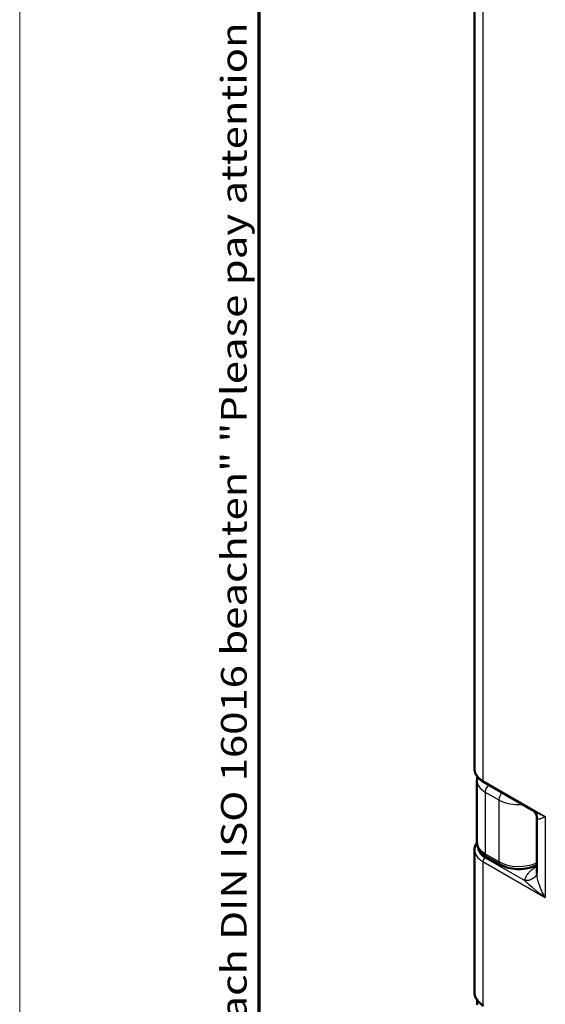
# Model space of a CAD drawing. Units: millimetres. Extents: x 2 to 2376, y 2 to 1680.
# Drawn here: x 2 to 85, y 168 to 324 of the extents above; entities that cross this region are included whole.
import ezdxf

# ---------------------------------------------------------------- set-up
doc = ezdxf.new("R2010")
doc.units = ezdxf.units.MM
doc.header["$LTSCALE"] = 2
doc.layers.get('0').update_dxf_attribs({"lineweight": 25})
for name, color, linetype, lineweight in [('Rahmen (ISO)', 7, 'Continuous', 70), ('Sichtbar (ISO)', 7, 'Continuous', 50), ('Sichtbar schmal (ISO)', 1, 'Continuous', 25)]:
    doc.layers.add(name, color=color, linetype=linetype, lineweight=lineweight)
doc.styles.add('Notiztext (DIN)', font='isocpeur.ttf', dxfattribs={"width": 1.1})

# ---------------------------------------------------------------- blocks, each defined once
blk = doc.blocks.new('Ränder Bopla-A0-Rahmen')
at = {"color": 1, "linetype": 'Continuous', "lineweight": 18}
blk.add_line((1, 1), (1, 840), dxfattribs=at)
at = {"color": 3, "linetype": 'Continuous', "lineweight": 70}
blk.add_line((20, 5), (20, 836), dxfattribs=at)
at = {"layer": 'Rahmen (ISO)', "color": 1, "insert": (19, 55), "char_height": 2.03, "width": 160.60939, "attachment_point": 7, "rotation": 90, "style": 'Notiztext (DIN)'}
blk.add_mtext('\\fISOCPEUR|b0|i0;\\W1.20;\\H2.0300;"Schutzvermerk nach DIN ISO 16016 beachten" \\fISOCPEUR|b0|i1;\\W1.20;\\H2.0300;"Please pay attention to copyright note DIN ISO 16016"', dxfattribs=at)

msp = doc.modelspace()

# ---------------------------------------------------------------- linework, layer by layer
at = {"layer": 'Sichtbar (ISO)'}
for p, q in [((74.1473552, 436.5440115), (74.1473552, 205.3388528)), ((74.5291947, 203.5172189), (74.5291947, 193.7106077)), ((75.568928, 203.2811954), (83.3491366, 198.7892899)), ((83.3491366, 198.7892899), (83.3491701, 198.7892706)), ((84.0468501, 197.6493909), (84.0468501, 188.7516481)), ((84.0468547, 197.6494567), (84.0468547, 197.6493854)), ((74.1473552, 192.4931834), (74.1473552, 169.8212515)), ((76.054321, 191.4179046), (78.2048036, 190.1763229)), ((83.9808714, 190.0741215), (84.0468501, 190.1082308)), ((84.0468661, 188.7516296), (84.0468661, 188.7516642))]:
    msp.add_line(p, q, dxfattribs=at)
for points, knots in [([(75.5689267, 203.2812018), (75.2031377, 203.4924118), (74.8879587, 203.7474384), (74.4196368, 204.3129129), (74.2561035, 204.6318297), (74.1606203, 205.0865633), (74.1473621, 205.2128944), (74.1473604, 205.3388528)], [0, 0, 0, 0, 0.14943357114, 0.14943357114, 0.29472515405, 0.29472515405, 0.34917248153, 0.34917248153, 0.34917248153, 0.34917248153]), ([(84.0468563, 197.6494596), (84.0468566, 197.6955838), (84.0420719, 197.7681048), (84.0065858, 197.9458344), (83.9726894, 198.0538282), (83.8475385, 198.3196323), (83.7344346, 198.4751945), (83.5231514, 198.6756573), (83.432252, 198.7412986), (83.3491685, 198.7892679)], [0, 0, 0, 0, 0.04901584229, 0.04901584229, 0.1043179417, 0.1043179417, 0.18735185048, 0.18735185048, 0.2431171033, 0.2431171033, 0.2431171033, 0.2431171033]), ([(74.1473608, 192.4931868), (74.1473608, 192.7799826), (74.2162438, 193.0695692), (74.3958176, 193.4452806), (74.4583028, 193.5521985), (74.5299185, 193.6553773)], [0, 0, 0, 0, 0.12291509187, 0.12291509187, 0.1735971606, 0.1735971606, 0.1735971606, 0.1735971606]), ([(76.0543248, 191.4179031), (75.6663332, 191.6419046), (75.3264032, 191.9200673), (74.824218, 192.5494715), (74.6469733, 192.907904), (74.5435923, 193.4235547), (74.5292069, 193.5673336), (74.5292069, 193.7106473)], [0, 0, 0, 0, 0.15293892207, 0.15293892207, 0.29707900142, 0.29707900142, 0.35116515191, 0.35116515191, 0.35116515191, 0.35116515191]), ([(83.9808709, 190.0741237), (83.5786187, 189.8661655), (83.1193613, 189.7060942), (82.1720971, 189.4997862), (81.673437, 189.4477709), (80.7018712, 189.4488129), (80.2167746, 189.4991329), (79.3071002, 189.6933067), (78.8715208, 189.8392503), (78.388636, 190.0745724), (78.2952358, 190.1241146), (78.2048066, 190.1763237)], [0, 0, 0, 0, 0.15257692171, 0.15257692171, 0.30028442831, 0.30028442831, 0.44404716007, 0.44404716007, 0.58773469251, 0.58773469251, 0.62338185825, 0.62338185825, 0.62338185825, 0.62338185825]), ([(75.5689267, 167.7636006), (75.2031377, 167.9748105), (74.8879587, 168.2298372), (74.4196368, 168.7953116), (74.2561035, 169.1142285), (74.1606203, 169.568962), (74.1473621, 169.6952931), (74.1473604, 169.8212515)], [0, 0, 0, 0, 0.14943357114, 0.14943357114, 0.29472515405, 0.29472515405, 0.34917248153, 0.34917248153, 0.34917248153, 0.34917248153])]:
    msp.add_open_spline(points, degree=3, knots=knots, dxfattribs=at)
for points in [[(74.5292009, 203.5172189), (74.5292085, 203.7094009), (74.5551422, 203.9030766), (74.6055327, 204.0899953)], [(74.5292012, 167.9015557), (74.5292095, 168.1189057), (74.5619848, 168.3381223), (74.6249712, 168.5478686)]]:
    msp.add_open_spline(points, degree=3, dxfattribs=at)
at = {"layer": 'Sichtbar schmal (ISO)'}
for p, q in [((75.4653759, 434.6985464), (75.4653759, 203.5100847)), ((75.4653759, 203.5100847), (85.3648695, 197.7946079)), ((75.8472142, 201.6779103), (77.9976974, 200.4363289)), ((75.8472142, 201.6779103), (75.8472144, 191.8756818)), ((77.9976974, 200.4363289), (77.9976974, 190.6341003)), ((85.3648695, 197.7946079), (85.3648696, 184.9322416)), ((75.4653759, 190.6477183), (85.3648696, 184.9322416)), ((75.4653759, 190.6477183), (75.4653759, 167.9924835)), ((75.8158427, 191.2582932), (82.1045903, 187.6274833)), ((75.8472144, 191.8756818), (77.9976974, 190.6341003)), ((83.8834826, 189.8194636), (84.0468501, 189.9188106))]:
    msp.add_line(p, q, dxfattribs=at)
for centre, major_axis, ratio, start_param, end_param in [((78.647374, 205.3186999), (-4.4999812, 0.0299976), 0.5728539708, 0.0038187196, 0.7892144479), ((79.0291944, 203.5225051), (-4.4999974, -0.0079431), 0.5785246828, 6.282197522, 7.0675623316), ((75.818928, 203.7142081), (-0.25, -0.4330127), 0.5773502692, 5.4977871438, 6.2831853072), ((76.554321, 202.0861586), (-0.5, -0.8660254), 0.5773502692, 4.1392931606, 5.4977871438), ((81.1796706, 202.280927), (4.4999971, 0.0079435), 0.5785246818, 3.9259716058, 4.8430176592), ((78.7048054, 200.8445779), (-0.5, -0.8660254), 0.57735027, 4.1392953016, 5.4977871511), ((78.6473546, 192.5133349), (-4.4999595, -0.0304639), 0.5818120559, 6.279245261, 7.0646440642), ((79.0291946, 193.7053137), (-4.4999975, 0.0079272), 0.5761734616, 0.0010155779, 0.7864131592), ((75.818928, 190.8518418), (-0.25, -0.4330127), 0.5773502692, 3.9357174632, 5.4977871438), ((76.554321, 192.28393), (-0.5, -0.8660254), 0.5773502692, 5.4977871438, 6.2831853072), ((81.1796706, 192.4637357), (4.499997, -0.0079273), 0.5761735673, 3.9280078043, 5.404200242), ((78.7048054, 191.0423493), (-0.5, -0.8660254), 0.5773502654, 5.4977871339, 6.2831872025), ((83.5216345, 190.9624353), (0.459237, -0.8883138), 0.5478504114, 0.0000009066, 0.146154007), ((78.647374, 169.8010986), (-4.4999812, 0.0299976), 0.5728539708, 0.0038187196, 0.7892144479)]:
    msp.add_ellipse(centre, major_axis=major_axis, ratio=ratio, start_param=start_param, end_param=end_param, dxfattribs=at)
for points, knots in [([(83.3491701, 198.7892706), (83.4711101, 198.7188689), (83.6023859, 198.6458424), (83.7440967, 198.570009), (83.8872026, 198.493429), (84.0409479, 198.4139851), (84.2066633, 198.3314733), (84.3723787, 198.2489616), (84.5500509, 198.1633655), (84.7425685, 198.0739133), (84.9350861, 197.9844612), (85.1424723, 197.8911721), (85.3648695, 197.7946079)], [0.55663866423, 0.55663866423, 0.55663866423, 0.55663866423, 0.66666666667, 0.66666666667, 0.66666666667, 0.77777777778, 0.77777777778, 0.77777777778, 0.88888888889, 0.88888888889, 0.88888888889, 1, 1, 1, 1]), ([(84.0468547, 197.6493854), (84.0468564, 197.6316216), (84.0476156, 197.6146904), (84.0492029, 197.5986318), (84.0506354, 197.5841384), (84.0527447, 197.570343), (84.0555906, 197.5573086), (84.0605707, 197.5345001), (84.0678045, 197.5140233), (84.0775663, 197.4960241), (84.0847773, 197.4827283), (84.093369, 197.47078), (84.1034744, 197.460276), (84.1148669, 197.4484342), (84.1281824, 197.4384305), (84.1435999, 197.4303076), (84.1603496, 197.4214829), (84.1795778, 197.4148857), (84.201565, 197.4106723), (84.2177683, 197.4075673), (84.2354709, 197.4057586), (84.254789, 197.4052683), (84.2858345, 197.4044805), (84.32104, 197.4071102), (84.3609508, 197.4134275), (84.3795738, 197.4163753), (84.3992226, 197.4201252), (84.4199601, 197.4246863), (84.4713011, 197.4359785), (84.5292803, 197.4522631), (84.5949437, 197.4739691), (84.6126432, 197.4798199), (84.6309026, 197.4860622), (84.6497458, 197.492698), (84.7290656, 197.5206313), (84.8186466, 197.5555645), (84.9210584, 197.5984405), (84.9332329, 197.6035375), (84.9455901, 197.608745), (84.9581362, 197.6140626), (85.076221, 197.6641126), (85.2109215, 197.7241937), (85.3648695, 197.7946079)], [0.17745242198, 0.17745242198, 0.17745242198, 0.17745242198, 0.22222222222, 0.22222222222, 0.22222222222, 0.26262813761, 0.26262813761, 0.26262813761, 0.33333333333, 0.33333333333, 0.33333333333, 0.38556268933, 0.38556268933, 0.38556268933, 0.44444444444, 0.44444444444, 0.44444444444, 0.50841375983, 0.50841375983, 0.50841375983, 0.55555555556, 0.55555555556, 0.55555555556, 0.63131581716, 0.63131581716, 0.63131581716, 0.66666666667, 0.66666666667, 0.66666666667, 0.75418675275, 0.75418675275, 0.75418675275, 0.77777777778, 0.77777777778, 0.77777777778, 0.87708362436, 0.87708362436, 0.87708362436, 0.88888888889, 0.88888888889, 0.88888888889, 1, 1, 1, 1]), ([(74.648007, 193.0003038), (74.6411436, 192.9077823), (74.6437493, 192.8150684), (74.6558164, 192.7228181), (74.6561637, 192.7201628), (74.6565189, 192.7175078), (74.6568819, 192.7148532), (74.6718384, 192.6054829), (74.700101, 192.496791), (74.7414116, 192.3898447), (74.7426012, 192.3867652), (74.7438015, 192.3836871), (74.7450126, 192.3806105), (74.7858626, 192.2768421), (74.8390048, 192.1747503), (74.9038958, 192.075346), (74.9093687, 192.0669622), (74.9149251, 192.0585976), (74.9205648, 192.0502526), (74.9837751, 191.9567195), (75.0574378, 191.8656536), (75.1410045, 191.7777927), (75.153289, 191.7648769), (75.1657864, 191.7520298), (75.1784933, 191.7392553), (75.259938, 191.6573765), (75.3500075, 191.5784895), (75.4474773, 191.5034602), (75.4687608, 191.4870768), (75.4903995, 191.4708795), (75.5123966, 191.4548635), (75.6068545, 191.386089), (75.707877, 191.3206341), (75.8158427, 191.2582932)], [0.46659186042, 0.46659186042, 0.46659186042, 0.46659186042, 0.54324806717, 0.54324806717, 0.54324806717, 0.54545454545, 0.54545454545, 0.54545454545, 0.63636363636, 0.63636363636, 0.63636363636, 0.63898135382, 0.63898135382, 0.63898135382, 0.72727272727, 0.72727272727, 0.72727272727, 0.73471923543, 0.73471923543, 0.73471923543, 0.81818181818, 0.81818181818, 0.81818181818, 0.83045104266, 0.83045104266, 0.83045104266, 0.90909090909, 0.90909090909, 0.90909090909, 0.92626267118, 0.92626267118, 0.92626267118, 1, 1, 1, 1]), ([(82.1045903, 187.6274831), (82.1241027, 187.7232203), (82.1497354, 187.818031), (82.1814419, 187.9120509), (82.2040151, 187.9789875), (82.2296713, 188.0455233), (82.2584356, 188.1117028), (82.3017795, 188.2114268), (82.3521288, 188.3103486), (82.4093187, 188.4079877), (82.4433905, 188.4661577), (82.4798887, 188.5238726), (82.5187489, 188.5810355), (82.5882958, 188.6833384), (82.6654371, 188.78387), (82.749891, 188.8822753), (82.791835, 188.9311483), (82.835583, 188.9794968), (82.8810915, 189.0272804), (82.9784062, 189.1294599), (83.083775, 189.2290568), (83.1965417, 189.3255191), (83.2426899, 189.364995), (83.2900762, 189.4039465), (83.3386453, 189.4423405), (83.4643739, 189.5417295), (83.5980855, 189.6373562), (83.7400717, 189.7294185), (83.7869635, 189.7598227), (83.8347615, 189.7898364), (83.8834826, 189.8194636)], [0, 0, 0, 0, 0.116826471, 0.116826471, 0.116826471, 0.2, 0.2, 0.2, 0.32533167, 0.32533167, 0.32533167, 0.4, 0.4, 0.4, 0.5336317611, 0.5336317611, 0.5336317611, 0.6, 0.6, 0.6, 0.7419208479, 0.7419208479, 0.7419208479, 0.8, 0.8, 0.8, 0.9503469766, 0.9503469766, 0.9503469766, 1, 1, 1, 1]), ([(84.0468492, 188.8300063), (84.0449597, 188.8215813), (84.0429842, 188.8131693), (84.0409222, 188.8047695), (84.0159209, 188.7029201), (83.9782235, 188.6028636), (83.9288489, 188.5079697), (83.8794742, 188.4130759), (83.8184219, 188.3233448), (83.7467616, 188.2400215), (83.6751013, 188.1566983), (83.592833, 188.079783), (83.5015492, 188.0108533), (83.4102653, 187.9419236), (83.3099659, 187.8809796), (83.2025582, 187.8291504), (83.0951504, 187.7773212), (82.9806343, 187.7346067), (82.861196, 187.7018273), (82.7417578, 187.6690479), (82.6173975, 187.6462036), (82.4904898, 187.6337353), (82.3635822, 187.621267), (82.2341273, 187.6191746), (82.1045903, 187.6274837)], [0.11469085483, 0.11469085483, 0.11469085483, 0.11469085483, 0.125, 0.125, 0.125, 0.25, 0.25, 0.25, 0.375, 0.375, 0.375, 0.5, 0.5, 0.5, 0.625, 0.625, 0.625, 0.75, 0.75, 0.75, 0.875, 0.875, 0.875, 1, 1, 1, 1]), ([(85.3648696, 184.9322416), (85.1452907, 185.0904601), (84.940584, 185.2420122), (84.750235, 185.3858152), (84.7452049, 185.3896153), (84.7401848, 185.39341), (84.7351747, 185.3971993), (84.5505925, 185.5368049), (84.3795616, 185.6690626), (84.2205454, 185.7941589), (84.2118816, 185.8009746), (84.2032535, 185.8077691), (84.1946606, 185.8145427), (84.0412556, 185.935467), (83.8990255, 186.0497099), (83.7649192, 186.1591095), (83.7536818, 186.1682766), (83.7425015, 186.1774097), (83.7313782, 186.1865087), (83.602321, 186.2920781), (83.4809501, 186.3930315), (83.3671604, 186.4890514), (83.3541212, 186.5000543), (83.3411815, 186.5109926), (83.3283413, 186.5218655), (83.2194702, 186.6140561), (83.1177762, 186.7015283), (83.0233494, 186.7838109), (83.0093671, 186.795995), (82.9955444, 186.8080654), (82.9818759, 186.8200257), (82.8923504, 186.8983625), (82.8094403, 186.9719617), (82.7318216, 187.0416985), (82.7176201, 187.0544578), (82.7035962, 187.0670874), (82.6897452, 187.0795902), (82.6163343, 187.1458553), (82.5477824, 187.2085502), (82.4835344, 187.267993), (82.4694733, 187.2810025), (82.4556175, 187.293856), (82.4419737, 187.3065455), (82.3815137, 187.3627764), (82.3252463, 187.4157568), (82.2736979, 187.4647629), (82.2603166, 187.4774843), (82.2472539, 187.4899384), (82.2345012, 187.50213), (82.187041, 187.5475015), (82.1438798, 187.5892213), (82.1045903, 187.6274837)], [0, 0, 0, 0, 0.1111111111, 0.1111111111, 0.1111111111, 0.1140472975, 0.1140472975, 0.1140472975, 0.2222222222, 0.2222222222, 0.2222222222, 0.2281159778, 0.2281159778, 0.2281159778, 0.3333333333, 0.3333333333, 0.3333333333, 0.3421499897, 0.3421499897, 0.3421499897, 0.4444444444, 0.4444444444, 0.4444444444, 0.4561663685, 0.4561663685, 0.4561663685, 0.5555555556, 0.5555555556, 0.5555555556, 0.5702727092, 0.5702727092, 0.5702727092, 0.6666666667, 0.6666666667, 0.6666666667, 0.6843032975, 0.6843032975, 0.6843032975, 0.7777777778, 0.7777777778, 0.7777777778, 0.7982352645, 0.7982352645, 0.7982352645, 0.8888888889, 0.8888888889, 0.8888888889, 0.9124215536, 0.9124215536, 0.9124215536, 1, 1, 1, 1]), ([(85.3648696, 184.9322416), (85.2128598, 185.1772863), (85.0798074, 185.4153353), (84.9628555, 185.6428356), (84.8459035, 185.870336), (84.7450316, 186.0872817), (84.6572129, 186.2927637), (84.5693943, 186.4982458), (84.4945694, 186.6922411), (84.4295008, 186.8774319), (84.3644322, 187.0626226), (84.3092497, 187.23904), (84.2628474, 187.4053912), (84.2164451, 187.5717425), (84.1788435, 187.7280355), (84.1489623, 187.8728178), (84.119081, 188.0176), (84.0968317, 188.1508602), (84.0807113, 188.2744069), (84.0645909, 188.3979535), (84.0546277, 188.5117853), (84.049964, 188.6163553), (84.047866, 188.6633952), (84.0468649, 188.7085619), (84.0468661, 188.7516296)], [0, 0, 0, 0, 0.11111111111, 0.11111111111, 0.11111111111, 0.22222222222, 0.22222222222, 0.22222222222, 0.33333333333, 0.33333333333, 0.33333333333, 0.44444444444, 0.44444444444, 0.44444444444, 0.55555555556, 0.55555555556, 0.55555555556, 0.66666666667, 0.66666666667, 0.66666666667, 0.77777777778, 0.77777777778, 0.77777777778, 0.82776021913, 0.82776021913, 0.82776021913, 0.82776021913])]:
    msp.add_open_spline(points, degree=3, knots=knots, dxfattribs=at)
msp.add_open_spline([(84.0468451, 189.7388355), (83.9926481, 189.7620771), (83.938077, 189.7890059), (83.8834826, 189.8194636)], degree=3, dxfattribs=at)

# ---------------------------------------------------------------- block references
at = {"xscale": 2, "yscale": 2, "zscale": 2}
msp.add_blockref('Ränder Bopla-A0-Rahmen', (0, 0), dxfattribs=at)

doc.saveas('drawing.dxf')
